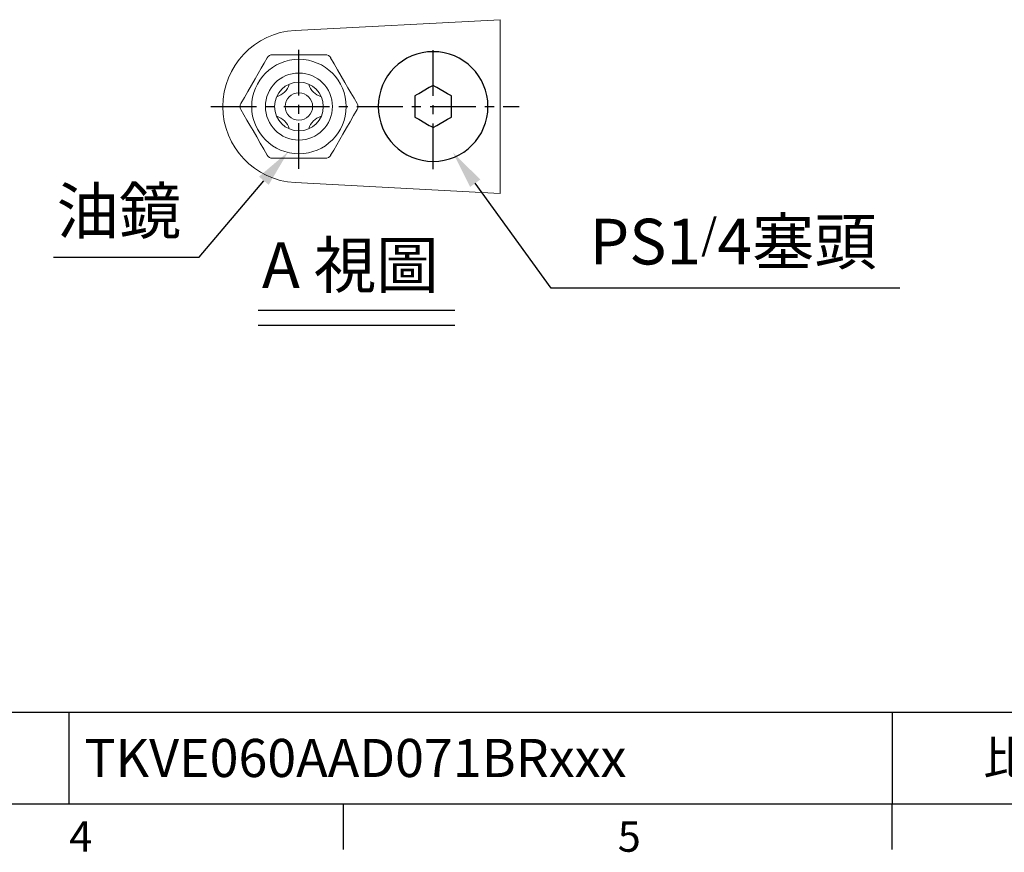
# Model space of a CAD drawing. Units: millimetres. Extents: x -18 to 766, y -10 to 490.
# Drawn here: x 291 to 452, y -8 to 129 of the extents above; entities that cross this region are included whole.
import ezdxf
from ezdxf.enums import TextEntityAlignment as Align

# ---------------------------------------------------------------- set-up
doc = ezdxf.new("R2010")
doc.units = ezdxf.units.MM
doc.linetypes.add('中心線', pattern=[12, 7.5, -1.5, 1.5, -1.5])
for name, color, linetype in [('CEN', 2, '中心線'), ('DIM', 3, 'Continuous'), ('MAIN', 7, 'Continuous'), ('TXT', 4, 'Continuous')]:
    doc.layers.add(name, color=color, linetype=linetype)
doc.styles.add('ATTDEF', font='txt')
doc.styles.get("Standard").update_dxf_attribs({"font": 'simplex.shx', "bigfont": 'chineset.shx'})
doc.dimstyles.new('C', dxfattribs={"dimscale": 2.5, "dimtxt": 3, "dimasz": 2.5, "dimexe": 1, "dimexo": 1, "dimgap": 1, "dimtad": 1, "dimtoh": 1, "dimdec": 4, "dimdsep": 46, "dimtxsty": 'Standard', "dimcen": 0, "dimclrd": 256, "dimclre": 256, "dimclrt": 256, "dimadec": 0, "dimazin": 0, "dimtfac": 0.6, "dimtdec": 4, "dimtofl": 0, "dimtmove": 0, "dimatfit": 3, "dimfxl": 0, "dimtolj": 1, "dimarcsym": 0})

# ---------------------------------------------------------------- blocks, each defined once
blk = doc.blocks.new('*D23')
at = {"layer": 'Defpoints', "color": 0}
for p in [(344.7, 118.84), (334.71, 106.99)]:
    blk.add_point(p, dxfattribs=at)
at = {"layer": 'DIM', "lineweight": -2}
for p, q in [((320.1, 89.67), (330.68, 102.21)), ((296.19, 89.67), (320.1, 89.67))]:
    blk.add_line(p, q, dxfattribs=at)
at = {"layer": 'DIM'}
blk.add_solid([(329.89, 102.88), (331.48, 101.54), (334.71, 106.99)], dxfattribs=at)
at = {"layer": 'DIM', "insert": (306.9, 97.25), "char_height": 7.5, "attachment_point": 5}
blk.add_mtext('\\A1;{\\fPMingLiU|b0|i0|c136|p18;油鏡}', dxfattribs=at)
blk = doc.blocks.new('*D24')
at = {"layer": 'Defpoints', "color": 0}
for p in [(351.12, 121.43), (361.69, 106.86)]:
    blk.add_point(p, dxfattribs=at)
at = {"layer": 'DIM', "lineweight": -2}
for p, q in [((377.85, 84.58), (365.36, 101.8)), ((435.05, 84.58), (377.85, 84.58))]:
    blk.add_line(p, q, dxfattribs=at)
at = {"layer": 'DIM'}
blk.add_solid([(366.2, 102.41), (364.52, 101.19), (361.69, 106.86)], dxfattribs=at)
at = {"layer": 'DIM', "insert": (407.7, 92.22), "char_height": 7.5, "attachment_point": 5}
blk.add_mtext('\\A1;PS1{\\H0.66667x;/}4{\\fPMingLiU|b0|i0|c136|p18;塞頭}', dxfattribs=at)
blk = doc.blocks.new('A$C30405695')
at = {"layer": 'MAIN', "ltscale": 0.5}
for points in [[(6, 7.27), (6, 7.99), (6, 10.01), (6, 10.73), (6.63, 11.1), (8.37, 12.1)], [(8.37, 12.1), (8.6, 12.23), (9, 12.46)], [(9, 12.46), (9.63, 12.1), (11.37, 11.1)], [(12, 10.73), (12, 10.01), (12, 7.99), (12, 7.27), (11.37, 6.9), (9.63, 5.9)], [(11.37, 11.1), (11.6, 10.96), (12, 10.73)], [(6.63, 6.9), (6.4, 7.04), (6, 7.27)], [(9, 5.54), (8.37, 5.9), (6.63, 6.9)]]:
    blk.add_lwpolyline(points, dxfattribs=at)
at = {"layer": 'MAIN', "ltscale": 2, "flags": 128}
blk.add_lwpolyline([(9.63, 5.9), (9.4, 5.77), (9, 5.54)], dxfattribs=at)
at = {"layer": 'MAIN', "ltscale": 2}
blk.add_circle((9, 9), 9, dxfattribs=at)
blk = doc.blocks.new('A$C49703859')
at = {"layer": 'MAIN', "lineweight": 15, "ltscale": 2}
for p, q in [((13.98, 17), (5.31, 17)), ((5.31, 0), (13.98, 0))]:
    blk.add_line(p, q, dxfattribs=at)
at = {"layer": 'MAIN', "lineweight": 15, "ltscale": 2, "flags": 128}
for points in [[(4.45, 16.5), (3.88, 15.51), (3.3, 14.51), (2.71, 13.48), (2.11, 12.45), (1.61, 11.58), (1.11, 10.72), (0.61, 9.86), (0.12, 9)], [(19.17, 9), (18.6, 9.99), (18.02, 10.99), (17.43, 12.02), (16.83, 13.05), (16.33, 13.92), (15.84, 14.78), (15.34, 15.64), (14.84, 16.5)], [(0.12, 8), (0.69, 7.01), (1.27, 6.01), (1.86, 4.98), (2.46, 3.95), (2.96, 3.08), (3.46, 2.22), (3.95, 1.36), (4.45, 0.5)], [(14.84, 0.5), (15.41, 1.49), (15.99, 2.49), (16.58, 3.52), (17.18, 4.55), (17.68, 5.42), (18.18, 6.28), (18.68, 7.14), (19.17, 8)]]:
    blk.add_lwpolyline(points, dxfattribs=at)
at = {"layer": 'MAIN', "lineweight": 15, "ltscale": 2, "extrusion": (0, 0, -1)}
for radius in [7.75, 5.5, 2.25]:
    blk.add_circle((-9.65, 8.5), radius, dxfattribs=at)
at = {"layer": 'MAIN', "lineweight": 15, "ltscale": 2, "extrusion": (0, 6.60304e-60, -1)}
blk.add_circle((-9.65, 8.5), 4, dxfattribs=at)
at = {"layer": 'MAIN', "lineweight": 15, "ltscale": 2}
for centre, radius, start, end in [((5.31, 16), 1, 90, 150), ((13.98, 16), 1, 30, 90), ((5.16, 12.99), 3, 285.9877, 344.0123), ((14.13, 12.99), 3, 195.9877, 254.0123), ((0.98, 8.5), 1, 149.9999, 210.0001), ((18.31, 8.5), 1, 330.0001, 29.9999), ((5.16, 4.01), 3, 15.9877, 74.0123), ((14.13, 4.01), 3, 105.9877, 164.0123), ((5.31, 1), 1, 210, 270), ((13.98, 1), 1, 270.0001, 329.9999)]:
    blk.add_arc(centre, radius, start, end, dxfattribs=at)
blk = doc.blocks.new('GJA420')
at = {"color": 0}
for p, q in [((101.5, 6), (275, 6)), ((119.5, 0), (119.5, 6)), ((173.5, 6), (173.5, 0)), ((173.5, 6), (173.5, 0)), ((0, 0), (275, 0)), ((137.5, -3), (137.5, 0)), ((173.5, -3), (173.5, 0))]:
    blk.add_line(p, q, dxfattribs=at)
for s, p in [('4', (119.5, -3.155)), ('5', (155.5, -3.155))]:
    blk.add_text(s, height=2, dxfattribs=at).set_placement(p)
at = {"color": 0, "insert": (182.5, 3), "char_height": 2.2, "width": 7, "attachment_point": 5}
blk.add_mtext('{\\fDFKai-SB|b0|i0|c136|p65;比例}', dxfattribs=at)
at = {"color": 4, "style": 'ATTDEF'}
blk.add_attdef('料號', text='', height=2.5, dxfattribs=at).set_placement((120.5, 3), align=Align.MIDDLE_LEFT)
for tag, p in [('比例', (200.5, 3)), ('版本', (236.5, 3))]:
    blk.add_attdef(tag, text='', height=2.5, dxfattribs=at).set_placement(p, align=Align.MIDDLE_CENTER)

msp = doc.modelspace()

# ---------------------------------------------------------------- linework, layer by layer
at = {"layer": 'CEN'}
for p, q in [((358.45857, 104.12037), (358.45857, 124.43326)), ((336.44911, 104.17695), (336.44911, 124.09377)), ((321.96642, 114.38417), (372.59761, 114.38417))]:
    msp.add_line(p, q, dxfattribs=at)
at = {"layer": 'DIM'}
for p, q in [((329.76681, 80.98725), (362.01909, 80.98725)), ((329.76681, 78.48725), (362.01909, 78.48725))]:
    msp.add_line(p, q, dxfattribs=at)
at = {"layer": 'MAIN', "linetype": 'Continuous', "lineweight": 0, "ltscale": 2.5}
for p, q in [((369.45857, 128.63078), (335.80438, 126.86704)), ((369.45857, 128.63078), (369.45857, 100.13756)), ((369.45857, 100.13756), (335.80438, 101.9013))]:
    msp.add_line(p, q, dxfattribs=at)
at = {"layer": 'MAIN', "linetype": 'Continuous', "lineweight": 0, "ltscale": 6.25}
msp.add_arc((336.45857, 114.38417), 12.5, 93, 267, dxfattribs=at)

# ---------------------------------------------------------------- block references
at = {"layer": 'CEN', "xscale": -1}
msp.add_blockref('A$C30405695', (367.45857, 105.38417), dxfattribs=at)
at = {"layer": 'DIM'}
ref = msp.add_blockref('GJA420', (0, 0), dxfattribs=dict(at, xscale=2.5, yscale=2.5, zscale=2.5))
ref.add_attrib('料號', 'TKVE060AAD071BRxxx', dxfattribs={"layer": '0', "color": 4, "height": 6.25, "style": 'ATTDEF'}).set_placement((301.25, 7.5), align=Align.MIDDLE_LEFT)
at = {"layer": 'MAIN', "xscale": -1}
msp.add_blockref('A$C49703859', (346.09417, 105.88417), dxfattribs=at)

# ---------------------------------------------------------------- texts
at = {"layer": 'TXT', "insert": (330.37947, 92.12078), "char_height": 7.5, "width": 43.4977401, "attachment_point": 1}
msp.add_mtext('{\\fPMingLiU|b0|i0|c136|p18;A 視圖}', dxfattribs=at)

# ---------------------------------------------------------------- dimensions: what is measured, and where the dimension line sits
at = {"layer": 'DIM'}
dim = msp.add_diameter_dim_2p(p1=(351.12421, 121.4334), p2=(361.69084, 106.86129), text='PS1{\\H0.66667x;/}4{\\fPMingLiU|b0|i0|c136|p18;塞頭}', dimstyle='C', dxfattribs=at)
dim.commit()
dim.dimension.update_dxf_attribs({"geometry": '*D24', "text_midpoint": (407.70291, 84.57541), "dimtype": 163})
dim = msp.add_diameter_dim_2p(p1=(344.705, 118.8398), p2=(334.7122, 106.991), text='{\\fPMingLiU|b0|i0|c136|p18;油鏡}', dimstyle='C', dxfattribs=at)
dim.commit()
dim.dimension.update_dxf_attribs({"geometry": '*D23', "text_midpoint": (306.89852, 97.24885)})

doc.saveas('drawing.dxf')
